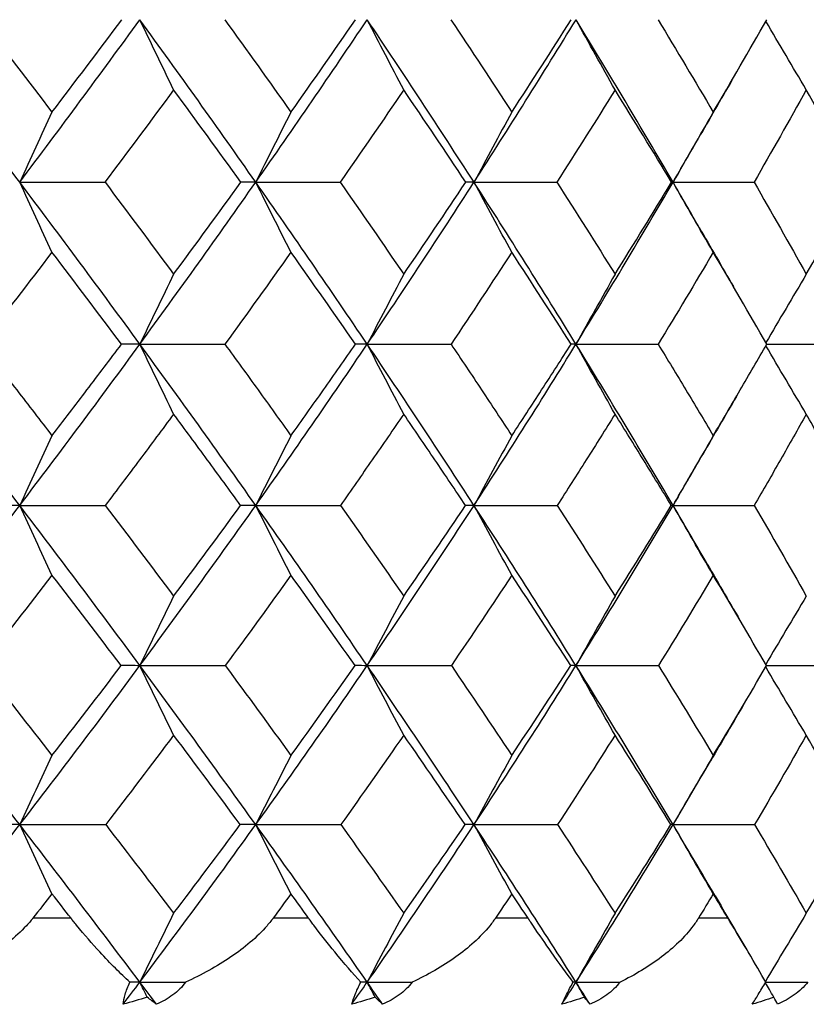
# Model space of a CAD drawing. Units: millimetres. Extents: x 182 to 763, y 258 to 1160.
# Drawn here: x 465 to 470, y 626 to 632 of the extents above; entities that cross this region are included whole.
import ezdxf

# ---------------------------------------------------------------- set-up
doc = ezdxf.new("R2010")
doc.units = ezdxf.units.MM
doc.header["$LTSCALE"] = 0.1

msp = doc.modelspace()

# ---------------------------------------------------------------- linework, layer by layer
at = {"lineweight": 30, "extrusion": (2.22045e-16, 1, -2.22045e-16)}
for p, q in [((465.2341, 630.0421), (465.2341, 630.0421)), ((465.0852, 626.9424), (464.8549, 626.9424)), ((466.5185, 626.9424), (466.3044, 626.9424)), ((467.8423, 626.9424), (467.6456, 626.9424)), ((469.0482, 626.9424), (468.8702, 626.9424))]:
    msp.add_line(p, q, dxfattribs=at)
at = {"lineweight": 30}
for centre, major_axis, ratio, start_param, end_param in [((433.92, 633.3411), (-38.6118, 31.617), 0.418128, -2.098157, -2.070528), ((430.9105, 633.3411), (40.5823, 29.0446), 0.503009, -1.01342, -0.985791), ((431.2726, 633.5535), (40.6322, 28.9719), 0.49577, -1.012846, -0.997031), ((432.3657, 633.3411), (-39.5481, 30.4378), 0.461993, -2.166658, -2.139029), ((429.5672, 633.3411), (41.7022, 27.4124), 0.540924, -0.937489, -0.909859), ((429.9333, 633.5535), (41.7298, 27.3672), 0.5338, -0.937227, -0.921412), ((430.9124, 633.3411), (-40.5823, 29.0446), 0.503009, -2.23866, -2.211031), ((428.3421, 633.3411), (42.8889, 25.5157), 0.575504, -0.857233, -0.829603), ((428.71, 633.5535), (42.8942, 25.5036), 0.568539, -0.857391, -0.841576), ((429.5689, 633.3411), (-41.7022, 27.4124), 0.540924, -2.314591, -2.286962), ((427.61, 633.5535), (44.0996, 23.3575), 0.599772, -0.77301, -0.757195), ((432.7216, 633.129), (-39.6197, 30.3436), 0.454675, -2.156104, -2.140303), ((431.2744, 633.129), (-40.6325, 28.9734), 0.495763, -2.22789, -2.212089), ((429.9348, 633.129), (-41.7301, 27.3688), 0.533794, -2.303507, -2.287706), ((428.7112, 633.129), (-42.8945, 25.5052), 0.568535, -2.383342, -2.367541), ((497.844, 595.5679), (0.028, -62.216), 0.649815, -2.192785, -2.184457), ((502.1996, 595.5679), (0.0301, -62.216), 0.707448, -2.192835, -2.184507), ((506.2256, 595.5679), (0.0328, -62.216), 0.760719, -2.192893, -2.184565), ((509.8971, 595.5679), (0.0362, -62.216), 0.8093, -2.192964, -2.184635), ((427.2426, 633.3411), (44.1158, 23.3304), 0.606536, -0.772321, -0.764909), ((434.0762, 633.331), (-38.4167, 31.4572), 0.418128, -2.125877, -2.098151), ((461.5258, 632.1014), (36.4616, -0.0644), 0.019681, -1.481516, -1.467335), ((429.7522, 633.331), (41.4914, 27.2738), 0.540924, -0.965208, -0.937482), ((430.1145, 633.5436), (41.5216, 27.2322), 0.5338, -0.965123, -0.949267), ((432.5369, 633.331), (-39.3481, 30.284), 0.461993, -2.194377, -2.166651), ((460.1111, 632.1014), (36.4615, -0.1206), 0.019481, -1.402962, -1.38878), ((428.5399, 633.331), (42.6721, 25.3867), 0.575504, -0.884952, -0.857226), ((428.9038, 633.5436), (42.6802, 25.3778), 0.568541, -0.885287, -0.869432), ((431.0975, 633.331), (-40.3772, 28.8977), 0.503009, -2.266379, -2.238653), ((458.6264, 632.1014), (36.4612, -0.1759), 0.019162, -1.324408, -1.310226), ((427.4521, 633.331), (43.8928, 23.2125), 0.606536, -0.80004, -0.772314), ((427.8154, 633.5436), (43.8796, 23.2425), 0.599776, -0.800907, -0.785052), ((429.7669, 633.331), (-41.4914, 27.2738), 0.540924, -2.322314, -2.314584), ((457.0806, 632.1014), (36.4609, -0.2302), 0.018724, -1.245855, -1.231674), ((426.856, 633.5436), (45.0855, 20.8071), 0.627313, -0.71176, -0.695904), ((434.4277, 633.1162), (-38.4998, 31.3338), 0.410834, -2.115616, -2.099779), ((432.8979, 633.1162), (-39.4108, 30.1798), 0.454721, -2.183995, -2.168157), ((431.4657, 633.1162), (-40.4183, 28.8166), 0.495804, -2.255786, -2.239948), ((430.1399, 633.1162), (-41.5101, 27.2203), 0.533831, -2.331408, -2.315571), ((500.4418, 594.1268), (0.0297, -62.9407), 0.679159, -2.19362, -2.185398), ((504.6669, 594.1268), (0.0321, -62.9407), 0.734654, -2.193674, -2.185452), ((508.547, 594.1268), (0.0352, -62.9407), 0.785619, -2.193739, -2.185517), ((512.0585, 594.1268), (0.0393, -62.9407), 0.831741, -2.193818, -2.185775), ((435.945, 633.3061), (-37.2729, 32.1663), 0.371686, -2.088335, -2.060438), ((430.054, 633.3061), (41.1411, 27.0435), 0.540924, -0.993102, -0.965205), ((460.8149, 631.4878), (36.3169, -0.1404), 0.029592, -1.441301, -1.427045), ((434.3416, 633.3061), (-38.0923, 31.1916), 0.418128, -2.153771, -2.125874), ((428.8635, 633.3061), (42.3118, 25.1723), 0.575504, -0.912846, -0.884949), ((459.3764, 631.4878), (36.3165, -0.2244), 0.029197, -1.362728, -1.348472), ((432.8269, 633.3061), (-39.0159, 30.0283), 0.461993, -2.222271, -2.194374), ((427.7955, 633.3061), (43.5222, 23.0165), 0.606536, -0.827934, -0.800037), ((457.8723, 631.4878), (36.3159, -0.3069), 0.028623, -1.284157, -1.269902), ((431.4103, 633.3061), (-40.0362, 28.6537), 0.503009, -2.294273, -2.266376), ((456.3118, 631.4878), (36.3151, -0.3875), 0.027872, -1.205278, -1.191334), ((498.5936, 592.6352), (0.0293, -63.7244), 0.649821, -2.194779, -2.186672), ((503.0155, 592.6352), (0.0315, -63.7244), 0.707454, -2.19483, -2.186723), ((507.1028, 592.6352), (0.0343, -63.7244), 0.760725, -2.194889, -2.186783), ((510.8302, 592.6352), (0.0379, -63.7244), 0.809305, -2.194961, -2.186854), ((426.8566, 633.3061), (44.7366, 20.5567), 0.633828, -0.738143, -0.729299), ((430.3251, 633.2757), (40.8196, 26.8322), 0.540924, -1.021128, -0.993098), ((461.4788, 630.8697), (36.1283, -0.1311), 0.039641, -1.479276, -1.46492), ((436.1703, 633.2757), (-36.9817, 31.915), 0.371686, -2.116361, -2.088332), ((429.1551, 633.2757), (41.9813, 24.9757), 0.575504, -0.940872, -0.912842), ((429.5192, 633.4895), (41.983, 24.9578), 0.568582, -0.941401, -0.925425), ((460.0926, 630.8697), (36.1277, -0.2432), 0.039234, -1.400676, -1.38632), ((434.5906, 633.2757), (-37.7947, 30.9479), 0.418128, -2.181797, -2.153767), ((428.1058, 633.2757), (43.1822, 22.8367), 0.606536, -0.85596, -0.82793), ((428.4705, 633.4895), (43.1627, 22.857), 0.599811, -0.857014, -0.841038), ((458.6364, 630.8697), (36.1268, -0.3537), 0.038585, -1.32208, -1.307723), ((433.098, 633.2757), (-38.7111, 29.7937), 0.461993, -2.250297, -2.222267), ((427.1836, 633.2757), (44.3871, 20.3961), 0.633828, -0.766169, -0.73814), ((427.5467, 633.4895), (44.3487, 20.4611), 0.627341, -0.767859, -0.751883), ((457.1191, 630.8697), (36.1255, -0.4621), 0.037699, -1.243488, -1.229131), ((431.7019, 633.2757), (-39.7235, 28.4299), 0.503009, -2.30386, -2.294269), ((436.489, 633.0605), (-37.1036, 31.796), 0.364454, -2.1063, -2.090376), ((434.9193, 633.0605), (-37.8983, 30.8444), 0.410873, -2.171694, -2.155769), ((433.4348, 633.0605), (-38.7953, 29.7083), 0.454759, -2.240073, -2.224148), ((432.0446, 633.0605), (-39.7871, 28.3663), 0.495841, -2.311866, -2.295942), ((501.2538, 591.1124), (0.03, -64.5381), 0.679152, -2.19632, -2.188332), ((505.5452, 591.1124), (0.0325, -64.5381), 0.734647, -2.196373, -2.188386), ((509.4863, 591.1124), (0.0356, -64.5381), 0.785613, -2.196437, -2.18845), ((513.0529, 591.1124), (0.0397, -64.5381), 0.831735, -2.196515, -2.188677), ((429.9042, 633.4412), (41.5334, 24.6878), 0.568655, -0.969737, -0.953694), ((460.7685, 630.2653), (35.8952, -0.2378), 0.049709, -1.438256, -1.423771), ((428.882, 633.4412), (42.7006, 22.609), 0.599878, -0.885342, -0.869299), ((459.3663, 630.2653), (35.894, -0.3773), 0.049037, -1.359623, -1.345138), ((427.9822, 633.4412), (43.8739, 20.2383), 0.627403, -0.796178, -0.780135), ((457.8985, 630.2653), (35.8923, -0.5144), 0.048062, -1.280996, -1.266511), ((427.2103, 633.4412), (45.0108, 17.5652), 0.65106, -0.702176, -0.686133), ((456.3742, 630.2653), (35.8901, -0.6482), 0.046791, -1.20211, -1.187893), ((436.8059, 633.004), (-36.6967, 31.4424), 0.364538, -2.13464, -2.118654), ((435.2692, 633.004), (-37.4828, 30.501), 0.410951, -2.200041, -2.184054), ((433.8154, 633.004), (-38.37, 29.3771), 0.45483, -2.268428, -2.252441), ((432.4537, 633.004), (-39.351, 28.0494), 0.495905, -2.340229, -2.324243), ((499.4308, 589.5061), (0.0295, -65.4723), 0.649811, -2.198161, -2.190309), ((503.927, 589.5061), (0.0317, -65.4723), 0.707444, -2.198211, -2.190359), ((508.083, 589.5061), (0.0345, -65.4723), 0.760716, -2.19827, -2.190418), ((511.8731, 589.5061), (0.0381, -65.4723), 0.809297, -2.19834, -2.190488), ((461.3992, 629.6708), (35.6008, -0.2066), 0.060523, -1.475466, -1.460818), ((429.4368, 633.3579), (42.0663, 22.271), 0.599919, -0.91395, -0.897795), ((460.0583, 629.6708), (35.5994, -0.3753), 0.059882, -1.396786, -1.382138), ((428.5705, 633.3579), (43.2222, 19.9352), 0.62744, -0.824781, -0.808626), ((458.6476, 629.6708), (35.5973, -0.5417), 0.058871, -1.318114, -1.303466), ((427.8285, 633.3579), (44.3422, 17.3015), 0.651093, -0.730774, -0.714619), ((457.1758, 629.6708), (35.5944, -0.7047), 0.057498, -1.239452, -1.224805), ((427.2155, 633.3579), (45.3764, 14.3722), 0.670732, -0.632067, -0.615911), ((459.7305, 630.0263), (10.8256, -12.5364), 0.131413, 1.210871, 1.222855), ((460.8808, 630.0263), (10.3258, -12.5106), 0.158113, 1.194102, 1.206086), ((461.9561, 630.0263), (9.7732, -12.4843), 0.186587, 1.178827, 1.190811), ((462.95, 630.0263), (9.1678, -12.459), 0.216945, 1.165569, 1.177553), ((502.251, 587.805), (0.0317, -66.5447), 0.679157, -2.200421, -2.192721), ((506.6238, 587.805), (0.0343, -66.5447), 0.734652, -2.200476, -2.192776), ((510.6396, 587.805), (0.0376, -66.5447), 0.785617, -2.200541, -2.192841), ((514.2738, 587.805), (0.0419, -66.5447), 0.831739, -2.200621, -2.192994), ((452.5539, 631.262), (-18.0124, -19.5056), 0.48841, 1.766374, 1.772779), ((462.8789, 628.6836), (-32.3607, 0.1731), 0.065517, 1.652249, 1.660795), ((453.172, 631.2616), (19.4279, -20.9477), 0.22457, 1.137343, 1.143748), ((452.9145, 631.2619), (-17.3094, -19.2834), 0.535831, 1.790994, 1.797399), ((461.8731, 628.6982), (32.3043, -0.3329), 0.065495, -1.414756, -1.406239), ((453.4858, 631.2619), (18.9765, -20.7927), 0.266237, 1.10431, 1.110715), ((453.2497, 631.262), (16.5039, 19.0887), 0.585894, -1.330041, -1.323636), ((460.8529, 628.6846), (32.0077, -0.486), 0.064732, -1.340408, -1.331864), ((453.772, 631.2617), (18.4775, -20.6179), 0.309595, 1.072026, 1.078432), ((459.6914, 628.692), (31.8597, -0.6448), 0.063901, -1.263937, -1.255555), ((468.0612, 628.2871), (1.3152, -1.9525), 0.039243, 0.276452, 0.343583)]:
    msp.add_ellipse(centre, major_axis=major_axis, ratio=ratio, start_param=start_param, end_param=end_param, dxfattribs=at)
at = {"lineweight": 30, "extrusion": (-2.46519e-32, -2.22045e-16, -1)}
for centre, major_axis, ratio, start_param, end_param in [((433.9489, 633.5512), (38.8649, -31.2473), 0.420453, -1.055195, -1.039369), ((436.1641, 633.4895), (37.2461, -31.594), 0.374454, -1.037312, -1.021336), ((427.3487, 633.0605), (-44.6166, -19.9255), 0.632681, -2.409472, -2.393547)]:
    msp.add_ellipse(centre, major_axis=major_axis, ratio=ratio, start_param=start_param, end_param=end_param, dxfattribs=at)
at = {"lineweight": 30, "extrusion": (-4.92918e-32, -2.22045e-16, -1)}
msp.add_ellipse((499.0579, 667.1482), major_axis=(-0.0286, 60.4813), ratio=0.67844, start_param=-2.191864, end_param=-2.183292, dxfattribs=at)
at = {"lineweight": 30, "extrusion": (-6.16298e-32, -2.22045e-16, -1)}
for centre, major_axis, ratio, start_param, end_param in [((432.4256, 633.5512), (39.8017, -30.045), 0.463762, -0.986123, -0.970297), ((431.0028, 633.5512), (40.8331, -28.6274), 0.504212, -0.913546, -0.89772), ((432.5724, 633.5436), (39.6303, -29.9176), 0.463754, -0.95829, -0.942435), ((434.613, 633.4895), (38.0625, -30.6055), 0.42036, -0.971322, -0.955346), ((430.4141, 633.0605), (-41.0981, -26.4314), 0.541481, -2.153134, -2.137209), ((429.2702, 633.0605), (-42.2492, -24.5495), 0.575491, -2.233913, -2.217988), ((434.9658, 633.4412), (37.6514, -30.2799), 0.4203, -0.943059, -0.927016), ((428.6787, 633.0041), (-42.953, -22.1431), 0.60588, -2.290995, -2.275008), ((436.9348, 633.3579), (36.2946, -30.794), 0.374346, -0.980538, -0.964382), ((467.0381, 628.2871), (-2.1918, 0.859), 0.800317, -2.39617, -2.329039), ((466.9843, 628.2871), (1.3146, -1.9529), 0.025901, 0.320314, 0.387444)]:
    msp.add_ellipse(centre, major_axis=major_axis, ratio=ratio, start_param=start_param, end_param=end_param, dxfattribs=at)
at = {"lineweight": 30, "extrusion": (-4.93038e-32, -2.22045e-16, -1)}
for centre, major_axis, ratio, start_param, end_param in [((503.1782, 667.1482), (-0.0309, 60.4813), 0.733989, -2.191809, -2.183237), ((434.0831, 633.5436), (38.6976, -31.1147), 0.420443, -1.027361, -1.011505), ((500.875, 665.9273), (-0.0296, 60.0146), 0.706759, -2.192456, -2.183824), ((431.2071, 632.1016), (36.4542, -0.7177), 0.001768, 0.089245, 0.103427), ((432.2648, 632.1016), (36.4542, -0.7206), 0.000218, 0.010721, 0.024902), ((428.6615, 633.1173), (-42.9338, -24.944), 0.575508, -2.289934, -2.274102), ((429.9823, 631.4879), (36.3012, -1.0605), 0.006176, 0.207888, 0.222144), ((509.7665, 664.7733), (-0.0384, 59.6292), 0.831189, -2.193233, -2.184744), ((429.7855, 630.8698), (36.1008, -1.3942), 0.009784, 0.248339, 0.262696), ((430.6209, 630.8698), (36.0999, -1.4176), 0.006726, 0.169856, 0.184213), ((431.5679, 630.8698), (36.0993, -1.4323), 0.003627, 0.091376, 0.105733), ((433.1489, 633.4895), (38.9797, -29.4284), 0.463675, -0.902256, -0.88628), ((432.6207, 630.8698), (36.0991, -1.4381), 0.000505, 0.012898, 0.027255), ((431.781, 633.4895), (39.9898, -28.0405), 0.504131, -0.829687, -0.813711), ((428.2463, 633.0605), (-43.4339, -22.3867), 0.605954, -2.319294, -2.303369), ((430.445, 630.2653), (35.8519, -1.7604), 0.010498, 0.210658, 0.225143), ((436.4857, 633.4412), (36.8439, -31.2574), 0.374388, -1.009042, -0.992999), ((429.6764, 633.0041), (-41.7814, -24.2815), 0.575411, -2.205623, -2.189637), ((430.3654, 629.6709), (35.5385, -2.0962), 0.015189, 0.251787, 0.266435), ((438.4852, 633.3579), (35.6021, -31.5921), 0.326123, -1.043867, -1.027712), ((503.8627, 661.598), (-0.0329, 58.7365), 0.760076, -2.198358, -2.189611), ((435.4571, 633.3579), (37.09, -29.8312), 0.420261, -0.914558, -0.898403), ((433.1873, 629.6709), (35.5345, -2.1643), 0.001026, 0.016584, 0.031232), ((434.0613, 633.3579), (37.9838, -28.6845), 0.463585, -0.845502, -0.829347), ((437.3492, 628.5755), (-28.9564, 1.9635), 0.016255, -2.906335, -2.897563), ((465.8539, 628.2871), (-2.268, 0.631), 0.815015, -2.269765, -2.202633)]:
    msp.add_ellipse(centre, major_axis=major_axis, ratio=ratio, start_param=start_param, end_param=end_param, dxfattribs=at)
at = {"lineweight": 30, "extrusion": (-4.91112e-32, -2.22045e-16, -1)}
msp.add_ellipse((506.963, 667.1482), major_axis=(-0.0339, 60.4813), ratio=0.785013, start_param=-2.191745, end_param=-2.183173, dxfattribs=at)
at = {"lineweight": 30, "extrusion": (-7.39557e-32, -2.22045e-16, -1)}
for centre, major_axis, ratio, start_param, end_param in [((429.6894, 633.5512), (41.9461, -26.9704), 0.541553, -0.837052, -0.821226), ((427.3895, 633.129), (-44.3615, -22.8588), 0.60601, -2.403174, -2.387374), ((429.8465, 633.1173), (-41.7641, -26.8566), 0.541501, -2.209151, -2.193319), ((433.5309, 633.4412), (38.5587, -29.1157), 0.46362, -0.873999, -0.857957), ((427.8047, 633.0041), (-44.1225, -19.7098), 0.632613, -2.381163, -2.365176), ((465.7949, 628.2871), (1.3196, -1.9495), 0.090886, 0.364323, 0.431454), ((468.1095, 628.2871), (-2.1029, 1.0581), 0.780685, -2.513331, -2.4462)]:
    msp.add_ellipse(centre, major_axis=major_axis, ratio=ratio, start_param=start_param, end_param=end_param, dxfattribs=at)
at = {"lineweight": 30, "extrusion": (-4.94964e-32, -2.22045e-16, -1)}
for centre, major_axis, ratio, start_param, end_param in [((510.3887, 667.1482), (-0.0378, 60.4813), 0.831197, -2.191666, -2.183292), ((505.8658, 662.5875), (-0.0338, 58.9564), 0.785009, -2.196306, -2.187567)]:
    msp.add_ellipse(centre, major_axis=major_axis, ratio=ratio, start_param=start_param, end_param=end_param, dxfattribs=at)
at = {"lineweight": 30, "extrusion": (0, -2.22045e-16, -1)}
for centre, major_axis, ratio, start_param, end_param in [((430.9747, 633.129), (-40.8619, -28.6491), 0.504208, -2.160503, -2.144703), ((428.4621, 633.129), (-43.1514, -25.0684), 0.575555, -2.317784, -2.301983), ((431.1613, 633.5436), (40.6574, -28.5062), 0.504206, -0.885716, -0.86986)]:
    msp.add_ellipse(centre, major_axis=major_axis, ratio=ratio, start_param=start_param, end_param=end_param, dxfattribs=at)
at = {"lineweight": 30, "extrusion": (-3.69779e-32, -2.22045e-16, -1)}
for centre, major_axis, ratio, start_param, end_param in [((429.6596, 633.129), (-41.9757, -26.9909), 0.541551, -2.236996, -2.221195), ((431.148, 633.1173), (-40.6561, -28.5062), 0.504155, -2.132663, -2.11683), ((427.6002, 633.1173), (-44.1377, -22.746), 0.605967, -2.375319, -2.359487), ((439.7368, 628.5652), (-28.4545, 2.0046), 0.004556, -3.077033, -3.068239), ((464.5641, 628.2871), (-2.3235, 0.3783), 0.824688, -2.135718, -2.068587)]:
    msp.add_ellipse(centre, major_axis=major_axis, ratio=ratio, start_param=start_param, end_param=end_param, dxfattribs=at)
at = {"lineweight": 30, "extrusion": (-4.93158e-32, -2.22045e-16, -1)}
msp.add_ellipse((496.6193, 665.9273), major_axis=(-0.0275, 60.0146), ratio=0.649074, start_param=-2.192507, end_param=-2.183875, dxfattribs=at)
at = {"lineweight": 30, "extrusion": (-4.85334e-32, -2.22045e-16, -1)}
msp.add_ellipse((430.2575, 632.1016), major_axis=(36.4544, -0.7105), ratio=0.003307, start_param=0.16777, end_param=0.181952, dxfattribs=at)
at = {"lineweight": 30, "extrusion": (-4.92797e-32, -2.22045e-16, -1)}
for centre, major_axis, ratio, start_param, end_param in [((504.8092, 665.9273), (-0.0322, 60.0146), 0.760086, -2.192396, -2.183764), ((508.3977, 665.9273), (-0.0356, 60.0146), 0.808727, -2.192325, -2.183693), ((507.8405, 663.6522), (-0.0361, 59.2643), 0.808721, -2.194587, -2.185873), ((509.227, 662.5875), (-0.0377, 58.9564), 0.831193, -2.196225, -2.187646)]:
    msp.add_ellipse(centre, major_axis=major_axis, ratio=ratio, start_param=start_param, end_param=end_param, dxfattribs=at)
at = {"lineweight": 30, "extrusion": (1.2326e-32, -2.22045e-16, -1)}
msp.add_ellipse((429.8586, 633.5436), major_axis=(41.7656, -26.8563), ratio=0.54155, start_param=-0.809223, end_param=-0.793368, dxfattribs=at)
at = {"lineweight": 30, "extrusion": (-4.93881e-32, -2.22045e-16, -1)}
msp.add_ellipse((498.5498, 664.7733), major_axis=(-0.0291, 59.6292), ratio=0.67843, start_param=-2.193438, end_param=-2.184762, dxfattribs=at)
at = {"lineweight": 30, "extrusion": (-5.00742e-32, -2.22045e-16, -1)}
for centre, major_axis, ratio, start_param, end_param in [((430.8751, 631.4879), (36.3007, -1.0748), 0.003866, 0.129381, 0.143637), ((431.878, 631.4879), (36.3005, -1.0825), 0.001532, 0.050876, 0.065131)]:
    msp.add_ellipse(centre, major_axis=major_axis, ratio=ratio, start_param=start_param, end_param=end_param, dxfattribs=at)
at = {"lineweight": 30, "extrusion": (-4.91353e-32, -2.22045e-16, -1)}
msp.add_ellipse((502.6287, 664.7733), major_axis=(-0.0315, 59.6292), ratio=0.73398, start_param=-2.193381, end_param=-2.184706, dxfattribs=at)
at = {"lineweight": 30, "extrusion": (-4.91834e-32, -2.22045e-16, -1)}
msp.add_ellipse((506.3753, 664.7733), major_axis=(-0.0345, 59.6292), ratio=0.785004, start_param=-2.193315, end_param=-2.184639, dxfattribs=at)
at = {"lineweight": 30, "extrusion": (-4.9352e-32, -2.22045e-16, -1)}
for centre, major_axis, ratio, start_param, end_param in [((496.1719, 663.6522), (-0.0279, 59.2643), 0.649065, -2.194773, -2.18606), ((499.9948, 661.598), (-0.0303, 58.7365), 0.706747, -2.19842, -2.189673)]:
    msp.add_ellipse(centre, major_axis=major_axis, ratio=ratio, start_param=start_param, end_param=end_param, dxfattribs=at)
at = {"lineweight": 30, "extrusion": (-4.94723e-32, -2.22045e-16, -1)}
msp.add_ellipse((500.3879, 663.6522), major_axis=(-0.03, 59.2643), ratio=0.706751, start_param=-2.194721, end_param=-2.186008, dxfattribs=at)
at = {"lineweight": 30, "extrusion": (-4.93279e-32, -2.22045e-16, -1)}
for centre, major_axis, ratio, start_param, end_param in [((504.2854, 663.6522), (-0.0326, 59.2643), 0.760079, -2.19466, -2.185947), ((502.1524, 662.5875), (-0.0309, 58.9564), 0.733984, -2.196373, -2.187634), ((507.3907, 661.598), (-0.0364, 58.7365), 0.808718, -2.198283, -2.189536)]:
    msp.add_ellipse(centre, major_axis=major_axis, ratio=ratio, start_param=start_param, end_param=end_param, dxfattribs=at)
at = {"lineweight": 30, "extrusion": (-1.2326e-32, -2.22045e-16, -1)}
msp.add_ellipse((438.081, 633.4412), major_axis=(36.1408, -32.0678), ratio=0.326168, start_param=-1.072375, end_param=-1.056332, dxfattribs=at)
at = {"lineweight": 30, "extrusion": (-4.92557e-32, -2.22045e-16, -1)}
msp.add_ellipse((498.1096, 662.5875), major_axis=(-0.0285, 58.9564), ratio=0.678435, start_param=-2.196429, end_param=-2.18769, dxfattribs=at)
at = {"lineweight": 30, "extrusion": (-5.23853e-32, -2.22045e-16, -1)}
msp.add_ellipse((431.3356, 630.2653), major_axis=(35.8507, -1.7845), ratio=0.006618, start_param=0.132211, end_param=0.146696, dxfattribs=at)
at = {"lineweight": 30, "extrusion": (-5.70075e-32, -2.22045e-16, -1)}
msp.add_ellipse((432.3335, 630.2653), major_axis=(35.85, -1.7976), ratio=0.002698, start_param=0.053768, end_param=0.068254, dxfattribs=at)
at = {"lineweight": 30, "extrusion": (-8.62817e-32, -2.22045e-16, -1)}
msp.add_ellipse((427.0597, 633.0041), major_axis=(-45.2458, -16.9733), ratio=0.655446, start_param=-2.476158, end_param=-2.460172, dxfattribs=at)
at = {"lineweight": 30, "extrusion": (-4.92316e-32, -2.22045e-16, -1)}
msp.add_ellipse((495.8108, 661.598), major_axis=(-0.0281, 58.7365), ratio=0.649062, start_param=-2.198473, end_param=-2.189726, dxfattribs=at)
at = {"lineweight": 30, "extrusion": (-4.62223e-32, -2.22045e-16, -1)}
msp.add_ellipse((431.1999, 629.6709), major_axis=(35.5364, -2.132), ratio=0.010523, start_param=0.173379, end_param=0.188027, dxfattribs=at)
at = {"lineweight": 30, "extrusion": (-4.16001e-32, -2.22045e-16, -1)}
msp.add_ellipse((432.1424, 629.6709), major_axis=(35.535, -2.1548), ratio=0.005792, start_param=0.094979, end_param=0.109627, dxfattribs=at)
at = {"lineweight": 30, "extrusion": (-4.31408e-32, -2.22045e-16, -1)}
msp.add_ellipse((438.5622, 628.5667), major_axis=(-28.6373, 1.9875), ratio=0.010538, start_param=-2.99093, end_param=-2.982139, dxfattribs=at)
at = {"lineweight": 30, "extrusion": (-1.10934e-31, -2.22045e-16, -1)}
msp.add_ellipse((464.5003, 628.2871), major_axis=(-1.3303, 1.9422), ratio=0.15531, start_param=-2.732733, end_param=-2.665603, dxfattribs=at)
at = {"lineweight": 30}
for points in [[(469.0717, 631.9948), (469.0035, 631.8778), (468.9359, 631.7608), (468.8687, 631.6437)], [(468.8745, 631.1084), (468.9428, 630.9895), (469.0116, 630.8707), (469.0809, 630.7519)], [(469.0991, 630.0886), (469.031, 629.9724), (468.9634, 629.856), (468.8962, 629.7396)], [(468.9099, 629.1005), (468.9794, 628.9803), (469.0494, 628.8602), (469.12, 628.7402)], [(469.1468, 628.2374), (469.0784, 628.1216), (469.0104, 628.0057), (468.9428, 627.8896)], [(468.7168, 627.5063), (468.7931, 627.634), (468.8684, 627.7617), (468.9428, 627.8896)], [(468.9703, 627.0776), (468.8868, 627.2203), (468.8023, 627.3632), (468.7168, 627.5063)], [(464.9703, 627.0893), (464.9319, 627.0403), (464.8935, 626.9913), (464.8549, 626.9424)], [(466.4118, 627.0893), (466.3761, 627.0403), (466.3403, 626.9913), (466.3044, 626.9424)], [(467.7443, 627.0893), (467.7115, 627.0403), (467.6786, 626.9913), (467.6456, 626.9424)], [(468.9595, 627.0893), (468.9299, 627.0403), (468.9001, 626.9913), (468.8702, 626.9424)], [(468.9703, 627.0776), (469.0341, 626.9685), (469.0984, 626.8596), (469.163, 626.7507)], [(465.5445, 626.4661), (465.5372, 626.4811), (465.5225, 626.5112), (465.5078, 626.5414), (465.5005, 626.5564)], [(466.9195, 626.4661), (466.9115, 626.4811), (466.8957, 626.5112), (466.8798, 626.5414), (466.8719, 626.5564)], [(468.1824, 626.4661), (468.1739, 626.4811), (468.1569, 626.5112), (468.1399, 626.5414), (468.1314, 626.5564)]]:
    msp.add_open_spline(points, degree=3, dxfattribs=at)
for points, knots in [([(464.5426, 630.4041), (464.6145, 630.312), (464.6861, 630.2199), (464.8287, 630.0359), (464.8997, 629.944), (464.9703, 629.8521)], [-0.07843556, -0.07843556, -0.07843556, -0.07843556, -0.03920277, -0.03920277, -0.0000011, -0.0000011, -0.0000011, -0.0000011]), ([(464.9703, 629.8521), (465.041, 629.944), (465.1113, 630.0359), (465.2511, 630.2199), (465.3207, 630.312), (465.39, 630.4041)], [-0.07843518, -0.07843518, -0.07843518, -0.07843518, -0.0392335, -0.0392335, -0.000001, -0.000001, -0.000001, -0.000001]), ([(466.0134, 630.4041), (466.0805, 630.312), (466.1473, 630.2199), (466.2801, 630.0359), (466.3461, 629.944), (466.4118, 629.8521)], [-0.07843556, -0.07843556, -0.07843556, -0.07843556, -0.03920277, -0.03920277, -0.0000011, -0.0000011, -0.0000011, -0.0000011]), ([(466.4118, 629.8521), (466.4775, 629.944), (466.5428, 630.0359), (466.6727, 630.2199), (466.7372, 630.312), (466.8014, 630.4041)], [-0.07843518, -0.07843518, -0.07843518, -0.07843518, -0.0392335, -0.0392335, -0.000001, -0.000001, -0.000001, -0.000001]), ([(467.3777, 630.4041), (467.4395, 630.312), (467.501, 630.2199), (467.6232, 630.0359), (467.6839, 629.944), (467.7443, 629.8521)], [-0.07843556, -0.07843556, -0.07843556, -0.07843556, -0.03920277, -0.03920277, -0.0000011, -0.0000011, -0.0000011, -0.0000011]), ([(467.7443, 629.8521), (467.8046, 629.944), (467.8645, 630.0359), (467.9836, 630.2199), (468.0427, 630.312), (468.1014, 630.4041)], [-0.07843518, -0.07843518, -0.07843518, -0.07843518, -0.0392335, -0.0392335, -0.000001, -0.000001, -0.000001, -0.000001]), ([(468.627, 630.4041), (468.6832, 630.312), (468.7391, 630.2199), (468.8499, 630.0359), (468.9049, 629.944), (468.9595, 629.8521)], [-0.07843556, -0.07843556, -0.07843556, -0.07843556, -0.03920277, -0.03920277, -0.0000011, -0.0000011, -0.0000011, -0.0000011]), ([(468.9595, 629.8521), (469.0142, 629.944), (469.0683, 630.0359), (469.1758, 630.2199), (469.2292, 630.312), (469.282, 630.4041)], [-0.07843518, -0.07843518, -0.07843518, -0.07843518, -0.0392335, -0.0392335, -0.000001, -0.000001, -0.000001, -0.000001]), ([(465.7041, 629.9826), (465.6361, 629.8906), (465.5677, 629.7988), (465.4302, 629.6152), (465.3611, 629.5234), (465.2916, 629.4317)], [-0.07827156, -0.07827156, -0.07827156, -0.07827156, -0.03912183, -0.03912183, -0.000001, -0.000001, -0.000001, -0.000001]), ([(466.1082, 629.4317), (466.0416, 629.5234), (465.9746, 629.6152), (465.8399, 629.7988), (465.7722, 629.8906), (465.7041, 629.9826)], [-0.07827182, -0.07827182, -0.07827182, -0.07827182, -0.03915076, -0.03915076, -0.00000111, -0.00000111, -0.00000111, -0.00000111]), ([(467.0922, 629.9826), (467.0293, 629.8906), (466.966, 629.7988), (466.8387, 629.6152), (466.7746, 629.5234), (466.7102, 629.4317)], [-0.07827156, -0.07827156, -0.07827156, -0.07827156, -0.03912183, -0.03912183, -0.000001, -0.000001, -0.000001, -0.000001]), ([(467.4651, 629.4317), (467.4037, 629.5234), (467.3419, 629.6152), (467.2176, 629.7988), (467.1551, 629.8906), (467.0922, 629.9826)], [-0.07827182, -0.07827182, -0.07827182, -0.07827182, -0.03915076, -0.03915076, -0.00000111, -0.00000111, -0.00000111, -0.00000111]), ([(468.367, 629.9826), (468.3097, 629.8906), (468.2519, 629.7988), (468.1355, 629.6152), (468.077, 629.5234), (468.018, 629.4317)], [-0.07827156, -0.07827156, -0.07827156, -0.07827156, -0.03912183, -0.03912183, -0.000001, -0.000001, -0.000001, -0.000001]), ([(468.7064, 629.4317), (468.6507, 629.5234), (468.5945, 629.6152), (468.4814, 629.7988), (468.4244, 629.8906), (468.367, 629.9826)], [-0.07827182, -0.07827182, -0.07827182, -0.07827182, -0.03915076, -0.03915076, -0.00000111, -0.00000111, -0.00000111, -0.00000111]), ([(469.5209, 629.9826), (469.4694, 629.8906), (469.4175, 629.7988), (469.3128, 629.6152), (469.26, 629.5234), (469.2068, 629.4317)], [-0.07827156, -0.07827156, -0.07827156, -0.07827156, -0.03912183, -0.03912183, -0.000001, -0.000001, -0.000001, -0.000001]), ([(469.8246, 629.4317), (469.7748, 629.5234), (469.7246, 629.6152), (469.6234, 629.7988), (469.5723, 629.8906), (469.5209, 629.9826)], [-0.07827182, -0.07827182, -0.07827182, -0.07827182, -0.03915076, -0.03915076, -0.00000111, -0.00000111, -0.00000111, -0.00000111]), ([(464.7755, 627.5063), (464.6523, 627.6657), (464.5282, 627.8254), (464.2783, 628.145), (464.1524, 628.305), (464.0257, 628.4652)], [-0.1363909, -0.1363909, -0.1363909, -0.1363909, -0.0681959, -0.0681959, -0.000001, -0.000001, -0.000001, -0.000001]), ([(464.7755, 627.5063), (464.8987, 627.6657), (465.0207, 627.8254), (465.2624, 628.145), (465.382, 628.305), (465.5005, 628.4652)], [0.000001, 0.000001, 0.000001, 0.000001, 0.0681959, 0.0681959, 0.1363908, 0.1363908, 0.1363908, 0.1363908]), ([(466.1996, 627.5063), (466.0851, 627.6657), (465.9695, 627.8254), (465.7365, 628.145), (465.6189, 628.305), (465.5005, 628.4652)], [-0.1363909, -0.1363909, -0.1363909, -0.1363909, -0.0681959, -0.0681959, -0.000001, -0.000001, -0.000001, -0.000001]), ([(466.1996, 627.5063), (466.3142, 627.6657), (466.4275, 627.8254), (466.6516, 628.145), (466.7624, 628.305), (466.8719, 628.4652)], [0.000001, 0.000001, 0.000001, 0.000001, 0.0681959, 0.0681959, 0.1363908, 0.1363908, 0.1363908, 0.1363908]), ([(467.5161, 627.5063), (467.4109, 627.6657), (467.3046, 627.8254), (467.0898, 628.145), (466.9814, 628.305), (466.8719, 628.4652)], [-0.1363909, -0.1363909, -0.1363909, -0.1363909, -0.0681959, -0.0681959, -0.000001, -0.000001, -0.000001, -0.000001]), ([(467.5161, 627.5063), (467.6213, 627.6657), (467.7252, 627.8254), (467.9303, 628.145), (468.0316, 628.305), (468.1314, 628.4652)], [0.000001, 0.000001, 0.000001, 0.000001, 0.0681959, 0.0681959, 0.1363908, 0.1363908, 0.1363908, 0.1363908]), ([(468.7168, 627.5063), (468.6216, 627.6657), (468.5252, 627.8254), (468.33, 628.145), (468.2313, 628.305), (468.1314, 628.4652)], [-0.1363909, -0.1363909, -0.1363909, -0.1363909, -0.0681959, -0.0681959, -0.000001, -0.000001, -0.000001, -0.000001]), ([(464.0257, 626.5564), (464.153, 626.7143), (464.2791, 626.8724), (464.5291, 627.1891), (464.6529, 627.3476), (464.7755, 627.5063)], [0.000001, 0.000001, 0.000001, 0.000001, 0.0678822, 0.0678822, 0.1357651, 0.1357651, 0.1357651, 0.1357651]), ([(465.5005, 626.5564), (465.3815, 626.7143), (465.2615, 626.8724), (465.0199, 627.1891), (464.8981, 627.3476), (464.7755, 627.5063)], [-0.1357582, -0.1357582, -0.1357582, -0.1357582, -0.0678805, -0.0678805, -0.000001, -0.000001, -0.000001, -0.000001]), ([(465.5005, 626.5564), (465.6195, 626.7143), (465.7373, 626.8724), (465.9703, 627.1891), (466.0856, 627.3476), (466.1996, 627.5063)], [0.000001, 0.000001, 0.000001, 0.000001, 0.0678822, 0.0678822, 0.1357651, 0.1357651, 0.1357651, 0.1357651]), ([(466.8719, 626.5564), (466.7619, 626.7143), (466.6508, 626.8724), (466.4267, 627.1891), (466.3137, 627.3476), (466.1996, 627.5063)], [-0.1357582, -0.1357582, -0.1357582, -0.1357582, -0.0678805, -0.0678805, -0.000001, -0.000001, -0.000001, -0.000001]), ([(466.8719, 626.5564), (466.9819, 626.7143), (467.0906, 626.8724), (467.3053, 627.1891), (467.4114, 627.3476), (467.5161, 627.5063)], [0.000001, 0.000001, 0.000001, 0.000001, 0.0678822, 0.0678822, 0.1357651, 0.1357651, 0.1357651, 0.1357651]), ([(468.1314, 626.5564), (468.0311, 626.7143), (467.9296, 626.8724), (467.7245, 627.1891), (467.6209, 627.3476), (467.5161, 627.5063)], [-0.1357582, -0.1357582, -0.1357582, -0.1357582, -0.0678805, -0.0678805, -0.000001, -0.000001, -0.000001, -0.000001]), ([(468.1314, 626.5564), (468.2318, 626.7143), (468.3307, 626.8724), (468.5259, 627.1891), (468.622, 627.3476), (468.7168, 627.5063)], [0.000001, 0.000001, 0.000001, 0.000001, 0.0678822, 0.0678822, 0.1357651, 0.1357651, 0.1357651, 0.1357651]), ([(464.8549, 626.9424), (464.8539, 626.9412), (464.8529, 626.9399), (464.8508, 626.9373), (464.8497, 626.936), (464.8457, 626.9311), (464.8428, 626.9275), (464.832, 626.9146), (464.8239, 626.9055), (464.7507, 626.8263), (464.6707, 626.7631), (464.499, 626.651), (464.4026, 626.6002), (464.3035, 626.5565)], [-0.07300594, -0.07300594, -0.07300594, -0.07300594, -0.07246451, -0.07246451, -0.07187193, -0.07187193, -0.07030336, -0.07030336, -0.06616809, -0.06616809, -0.0339305, -0.0339305, -0.000001, -0.000001, -0.000001, -0.000001]), ([(465.4399, 626.5565), (465.3844, 626.6075), (465.3231, 626.6684), (465.2143, 626.7865), (465.1668, 626.8408), (465.112, 626.9085), (465.1054, 626.9167), (465.0962, 626.9284), (465.0936, 626.9317), (465.09, 626.9363), (465.089, 626.9376), (465.087, 626.94), (465.0861, 626.9412), (465.0852, 626.9424)], [-0.07252577, -0.07252577, -0.07252577, -0.07252577, -0.03322158, -0.03322158, -0.00620029, -0.00620029, -0.00252159, -0.00252159, -0.00107393, -0.00107393, -0.0005151, -0.0005151, -0.000001, -0.000001, -0.000001, -0.000001]), ([(466.3044, 626.9424), (466.3035, 626.9412), (466.3026, 626.9399), (466.3006, 626.9373), (466.2996, 626.936), (466.2959, 626.9311), (466.2931, 626.9275), (466.283, 626.9146), (466.2754, 626.9055), (466.2067, 626.8263), (466.1304, 626.7631), (465.9655, 626.651), (465.8723, 626.6002), (465.776, 626.5565)], [-0.07300594, -0.07300594, -0.07300594, -0.07300594, -0.07246451, -0.07246451, -0.07187193, -0.07187193, -0.07030336, -0.07030336, -0.06616809, -0.06616809, -0.0339305, -0.0339305, -0.000001, -0.000001, -0.000001, -0.000001]), ([(466.8328, 626.5565), (466.786, 626.6075), (466.733, 626.6684), (466.6366, 626.7865), (466.5938, 626.8408), (466.5434, 626.9085), (466.5373, 626.9167), (466.5288, 626.9284), (466.5264, 626.9317), (466.523, 626.9363), (466.5221, 626.9376), (466.5203, 626.94), (466.5194, 626.9412), (466.5185, 626.9424)], [-0.07252577, -0.07252577, -0.07252577, -0.07252577, -0.03322158, -0.03322158, -0.00620029, -0.00620029, -0.00252159, -0.00252159, -0.00107393, -0.00107393, -0.0005151, -0.0005151, -0.000001, -0.000001, -0.000001, -0.000001]), ([(467.6456, 626.9424), (467.6447, 626.9412), (467.6439, 626.9399), (467.6421, 626.9373), (467.6412, 626.936), (467.6377, 626.9311), (467.6352, 626.9275), (467.6258, 626.9146), (467.6188, 626.9055), (467.5549, 626.8263), (467.4828, 626.7631), (467.3257, 626.651), (467.2363, 626.6002), (467.1435, 626.5565)], [-0.07300594, -0.07300594, -0.07300594, -0.07300594, -0.07246451, -0.07246451, -0.07187193, -0.07187193, -0.07030336, -0.07030336, -0.06616809, -0.06616809, -0.0339305, -0.0339305, -0.000001, -0.000001, -0.000001, -0.000001]), ([(468.1141, 626.5565), (468.0762, 626.6075), (468.0319, 626.6684), (467.9484, 626.7865), (467.9106, 626.8408), (467.865, 626.9085), (467.8594, 626.9167), (467.8516, 626.9284), (467.8494, 626.9317), (467.8464, 626.9363), (467.8455, 626.9376), (467.8438, 626.94), (467.843, 626.9412), (467.8423, 626.9424)], [-0.07252577, -0.07252577, -0.07252577, -0.07252577, -0.03322158, -0.03322158, -0.00620029, -0.00620029, -0.00252159, -0.00252159, -0.00107393, -0.00107393, -0.0005151, -0.0005151, -0.000001, -0.000001, -0.000001, -0.000001]), ([(468.8702, 626.9424), (468.8694, 626.9412), (468.8686, 626.9399), (468.867, 626.9373), (468.8662, 626.936), (468.863, 626.9311), (468.8607, 626.9275), (468.8522, 626.9146), (468.8458, 626.9055), (468.7871, 626.8263), (468.7197, 626.7631), (468.5713, 626.651), (468.4863, 626.6002), (468.3975, 626.5565)], [-0.07300594, -0.07300594, -0.07300594, -0.07300594, -0.07246451, -0.07246451, -0.07187193, -0.07187193, -0.07030336, -0.07030336, -0.06616809, -0.06616809, -0.0339305, -0.0339305, -0.000001, -0.000001, -0.000001, -0.000001]), ([(469.2759, 626.5565), (469.2472, 626.6075), (469.2119, 626.6684), (469.1418, 626.7865), (469.1093, 626.8408), (469.0686, 626.9085), (469.0636, 626.9167), (469.0566, 626.9284), (469.0546, 626.9317), (469.0519, 626.9363), (469.0511, 626.9376), (469.0496, 626.94), (469.0489, 626.9412), (469.0482, 626.9424)], [-0.07252577, -0.07252577, -0.07252577, -0.07252577, -0.03322158, -0.03322158, -0.00620029, -0.00620029, -0.00252159, -0.00252159, -0.00107393, -0.00107393, -0.0005151, -0.0005151, -0.000001, -0.000001, -0.000001, -0.000001]), ([(465.3994, 626.4228), (465.4011, 626.4403), (465.4053, 626.4603), (465.4121, 626.4827), (465.4188, 626.5051), (465.4282, 626.5298), (465.4399, 626.5565)], [0, 0, 0, 0, 0.5, 0.5, 0.5, 1, 1, 1, 1]), ([(465.776, 626.5565), (465.7557, 626.5273), (465.7296, 626.5017), (465.6696, 626.4571), (465.636, 626.4384), (465.601, 626.4228)], [-0.02309542, -0.02309542, -0.02309542, -0.02309542, -0.01155546, -0.01155546, -0.000001, -0.000001, -0.000001, -0.000001]), ([(466.7784, 626.4228), (466.7832, 626.4403), (466.7901, 626.4603), (466.7992, 626.4827), (466.8083, 626.5051), (466.8195, 626.5298), (466.8328, 626.5565)], [0, 0, 0, 0, 0.5, 0.5, 0.5, 1, 1, 1, 1]), ([(467.1435, 626.5565), (467.1221, 626.5273), (467.0952, 626.5017), (467.0339, 626.4571), (467, 626.4384), (466.9648, 626.4228)], [-0.02309542, -0.02309542, -0.02309542, -0.02309542, -0.01155546, -0.01155546, -0.000001, -0.000001, -0.000001, -0.000001]), ([(468.0462, 626.4228), (468.054, 626.4403), (468.0636, 626.4603), (468.0749, 626.4827), (468.0863, 626.5051), (468.0994, 626.5298), (468.1141, 626.5565)], [0, 0, 0, 0, 0.5, 0.5, 0.5, 1, 1, 1, 1]), ([(468.3975, 626.5565), (468.3751, 626.5273), (468.3476, 626.5017), (468.2854, 626.4571), (468.2513, 626.4384), (468.2161, 626.4228)], [-0.02309542, -0.02309542, -0.02309542, -0.02309542, -0.01155546, -0.01155546, -0.000001, -0.000001, -0.000001, -0.000001]), ([(469.1948, 626.4228), (469.2056, 626.4403), (469.2179, 626.4603), (469.2314, 626.4827), (469.245, 626.5051), (469.2599, 626.5298), (469.2759, 626.5565)], [0, 0, 0, 0, 0.5, 0.5, 0.5, 1, 1, 1, 1]), ([(469.3253, 626.4661), (469.3163, 626.4811), (469.2991, 626.51), (469.2819, 626.5389), (469.2736, 626.5527)], [0, 0, 0, 0, 0.5, 0.9585585, 0.9585585, 0.9585585, 0.9585585]), ([(469.5302, 626.5565), (469.5071, 626.5273), (469.479, 626.5017), (469.4164, 626.4571), (469.3823, 626.4384), (469.3474, 626.4228)], [-0.02309542, -0.02309542, -0.02309542, -0.02309542, -0.01155546, -0.01155546, -0.000001, -0.000001, -0.000001, -0.000001])]:
    msp.add_open_spline(points, degree=3, knots=knots, dxfattribs=at)

doc.saveas('drawing.dxf')
